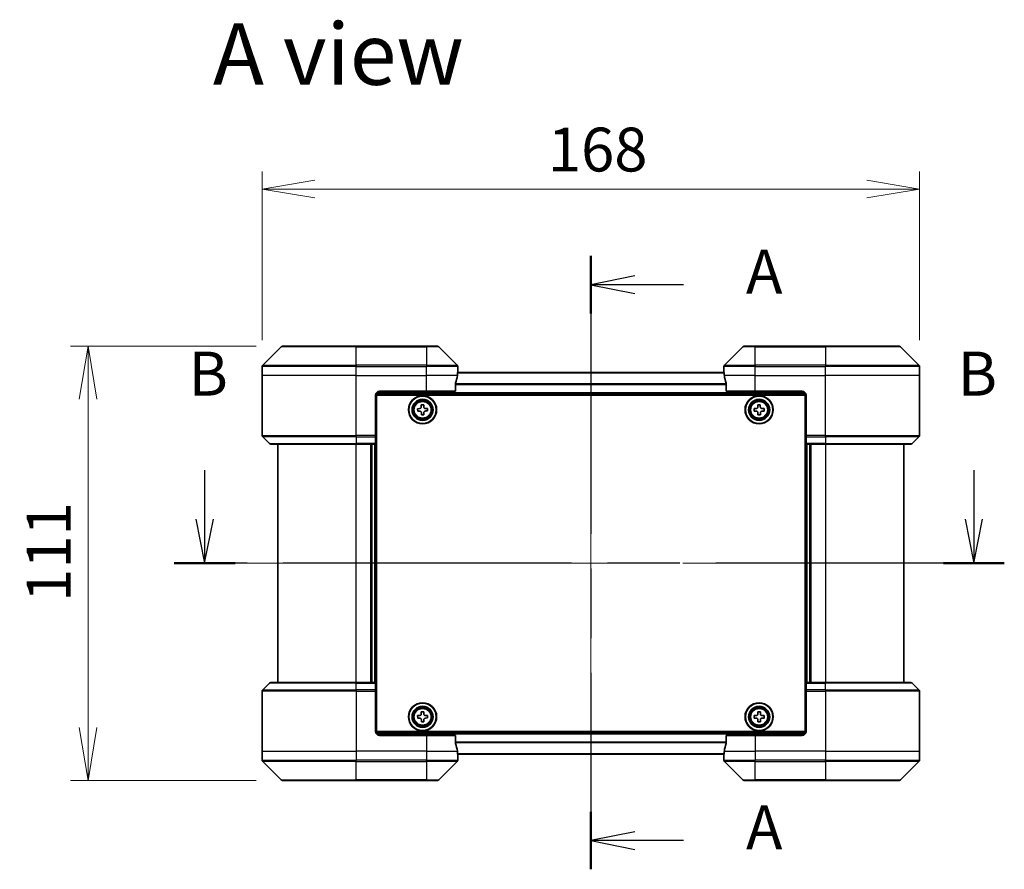
# Model space of a CAD drawing. Units: millimetres. Extents: x 65 to 7228, y 36 to 1300.
# Drawn here: x 2380 to 2631, y 585 to 802 of the extents above; entities that cross this region are included whole.
import ezdxf

# ---------------------------------------------------------------- set-up
doc = ezdxf.new("R2010")
doc.units = ezdxf.units.MM
doc.header["$LTSCALE"] = 4.5
doc.linetypes.add('CHAIN', pattern=[0.3543, 0.2362, -0.0295, 0.0591, -0.0295])
doc.layers.get('Defpoints').update_dxf_attribs({"lineweight": 25})
for name, color, linetype, lineweight in [('Centerline (ISO)', 131, 'Continuous', 18), ('Dimension (ISO)', 7, 'Continuous', 18), ('Section Line (ISO)', 7, 'CHAIN', 25), ('Symbol (ISO)', 7, 'Continuous', 18), ('Visible (ISO)', 7, 'Continuous', 35), ('Visible Narrow (ISO)', 7, 'Continuous', 25)]:
    doc.layers.add(name, color=color, linetype=linetype, lineweight=lineweight)
doc.styles.add('Note Text (TK)', font='MS PGothic.ttf')
doc.dimstyles.new('Default - Method 1b (TK)', dxfattribs={"dimscale": 4.5, "dimtxt": 2.5, "dimasz": 2.5, "dimexe": 1, "dimexo": 1.5, "dimgap": 1, "dimtad": 1, "dimdsep": 46, "dimtxsty": 'Note Text (TK)', "dimblk": 'OPEN', "dimcen": 0.09, "dimdle": 5, "dimclrd": 100, "dimclre": 100, "dimclrt": 7, "dimadec": 1, "dimazin": 1, "dimtfac": 1, "dimtmove": 0, "dimatfit": 3, "dimldrblk": 'OPEN', "dimfxl": 1, "dimtolj": 1, "dimlwd": -1, "dimlwe": -1, "dimarcsym": 0})

# ---------------------------------------------------------------- blocks, each defined once
blk = doc.blocks.new('2dTransSection0')
at = {"layer": 'Section Line (ISO)', "linetype": 'Continuous'}
for p, q in [((146.143, 152.713), (146.143, 149.922)), ((189.821, 152.713), (189.821, 149.922)), ((145.643, 149.922), (146.143, 147.422)), ((146.143, 149.922), (146.143, 147.422)), ((146.143, 147.422), (146.643, 149.922)), ((189.321, 149.922), (189.821, 147.422)), ((189.821, 149.922), (189.821, 147.422)), ((189.821, 147.422), (190.321, 149.922))]:
    blk.add_line(p, q, dxfattribs=at)
at = {"layer": 'Section Line (ISO)', "linetype": 'CHAIN', "ltscale": 15.409944}
blk.add_line((191.55, 147.422), (144.413, 147.422), dxfattribs=at)
at = {"layer": 'Section Line (ISO)', "linetype": 'Continuous', "lineweight": 50}
for p, q in [((147.873, 147.422), (144.413, 147.422)), ((191.55, 147.422), (188.091, 147.422))]:
    blk.add_line(p, q, dxfattribs=at)
at = {"layer": 'Section Line (ISO)', "char_height": 2.5, "attachment_point": 7, "style": 'Note Text (TK)'}
for insert in [(145.223, 156.169), (188.901, 156.169)]:
    blk.add_mtext('B', dxfattribs=dict(at, insert=insert))
blk = doc.blocks.new('2dTransSection1')
at = {"layer": 'Section Line (ISO)', "linetype": 'CHAIN', "ltscale": 14.858942}
blk.add_line((168.072, 164.886), (168.072, 130.034), dxfattribs=at)
at = {"layer": 'Section Line (ISO)', "linetype": 'Continuous', "lineweight": 50}
for p, q in [((168.072, 164.886), (168.072, 161.621)), ((168.072, 133.299), (168.072, 130.034))]:
    blk.add_line(p, q, dxfattribs=at)
at = {"layer": 'Section Line (ISO)', "linetype": 'Continuous'}
for p, q in [((170.572, 163.754), (168.072, 163.254)), ((170.572, 163.254), (168.072, 163.254)), ((168.072, 163.254), (170.572, 162.754)), ((173.332, 163.254), (170.572, 163.254)), ((170.572, 132.166), (168.072, 131.666)), ((170.572, 131.666), (168.072, 131.666)), ((168.072, 131.666), (170.572, 131.166)), ((173.332, 131.666), (170.572, 131.666))]:
    blk.add_line(p, q, dxfattribs=at)
at = {"layer": 'Section Line (ISO)', "char_height": 2.5, "attachment_point": 7, "style": 'Note Text (TK)'}
for insert in [(176.88, 161.967), (176.88, 130.38)]:
    blk.add_mtext('A', dxfattribs=dict(at, insert=insert))
blk = doc.blocks.new('_Open')
at = {"color": 0, "linetype": 'ByBlock', "lineweight": -2}
for p, q in [((-1, 0.167), (0, 0)), ((-1, -0.167), (0, 0)), ((0, 0), (-1, 0))]:
    blk.add_line(p, q, dxfattribs=at)
blk = doc.blocks.new('*D53')
at = {"layer": 'Defpoints', "color": 0}
for p in [(2609.82, 759.1), (2441.82, 713.69), (2609.82, 713.69)]:
    blk.add_point(p, dxfattribs=at)
at = {"layer": 'Dimension (ISO)', "color": 100}
for p, q in [((2441.82, 720.44), (2441.82, 763.6)), ((2609.82, 720.44), (2609.82, 763.6)), ((2455.32, 759.1), (2596.32, 759.1))]:
    blk.add_line(p, q, dxfattribs=at)
at = {"layer": 'Dimension (ISO)', "color": 100, "xscale": 13.5, "yscale": 13.5, "zscale": 13.5, "rotation": 180}
blk.add_blockref('_Open', (2441.82, 759.1), dxfattribs=at)
at = {"layer": 'Dimension (ISO)', "color": 100, "xscale": 13.5, "yscale": 13.5, "zscale": 13.5}
blk.add_blockref('_Open', (2609.82, 759.1), dxfattribs=at)
at = {"layer": 'Dimension (ISO)', "color": 7, "insert": (2514.84, 769.2), "char_height": 11.25, "attachment_point": 4, "style": 'Note Text (TK)'}
blk.add_mtext('\\A1;\\fMS PGothic|b0|i0;{\\H11.2050;168', dxfattribs=at)
blk = doc.blocks.new('*D54')
at = {"layer": 'Defpoints', "color": 0}
for p in [(2447.03, 718.9), (2397.36, 607.9), (2447.03, 607.9)]:
    blk.add_point(p, dxfattribs=at)
at = {"layer": 'Dimension (ISO)', "color": 100}
for p, q in [((2440.28, 718.9), (2392.86, 718.9)), ((2397.36, 705.4), (2397.36, 621.4)), ((2440.28, 607.9), (2392.86, 607.9))]:
    blk.add_line(p, q, dxfattribs=at)
at = {"layer": 'Dimension (ISO)', "color": 100, "xscale": 13.5, "yscale": 13.5, "zscale": 13.5}
for p, rotation in [((2397.36, 718.9), 90), ((2397.36, 607.9), 270)]:
    blk.add_blockref('_Open', p, dxfattribs=dict(at, rotation=rotation))
at = {"layer": 'Dimension (ISO)', "color": 7, "insert": (2387.26, 653.56), "char_height": 11.25, "attachment_point": 4, "rotation": 90, "style": 'Note Text (TK)'}
blk.add_mtext('\\A1;\\fMS PGothic|b0|i0;{\\H11.2050;111', dxfattribs=at)

msp = doc.modelspace()

# ---------------------------------------------------------------- linework, layer by layer
at = {"layer": 'Centerline (ISO)', "linetype": 'CHAIN', "ltscale": 23.990969}
for p, q in [((2525.8247, 723.4494), (2525.8247, 603.3494)), ((2434.5747, 663.3994), (2617.0747, 663.3994))]:
    msp.add_line(p, q, dxfattribs=at)
at = {"layer": 'Visible (ISO)'}
for p, q in [((2446.6783, 718.753), (2441.9712, 714.0459)), ((2447.0318, 718.8994), (2465.8247, 718.8994)), ((2483.8247, 718.8994), (2465.8247, 718.8994)), ((2483.8247, 718.8994), (2486.6176, 718.8994)), ((2491.6783, 714.0459), (2486.9712, 718.753)), ((2564.6783, 718.753), (2559.9712, 714.0459)), ((2565.0318, 718.8994), (2567.8247, 718.8994)), ((2585.8247, 718.8994), (2567.8247, 718.8994)), ((2585.8247, 718.8994), (2604.6176, 718.8994)), ((2609.6783, 714.0459), (2604.9712, 718.753)), ((2441.8247, 711.3994), (2441.8247, 713.6923)), ((2559.8525, 712.1994), (2491.7969, 712.1994)), ((2491.8247, 712.3994), (2491.8166, 712.3994)), ((2491.8247, 712.3994), (2491.8247, 713.6923)), ((2491.8247, 712.1994), (2491.8247, 712.3994)), ((2559.8247, 712.3994), (2559.8247, 713.6923)), ((2559.8247, 712.3994), (2559.8247, 712.1994)), ((2559.8328, 712.3994), (2559.8247, 712.3994)), ((2609.8247, 711.3994), (2609.8247, 713.6923)), ((2441.8247, 696.1065), (2441.8247, 711.3994)), ((2609.8247, 696.1065), (2609.8247, 711.3994)), ((2471.8247, 707.3994), (2483.8247, 707.3994)), ((2491.2409, 707.3994), (2483.8247, 707.3994)), ((2491.2409, 707.3994), (2491.2409, 709.2908)), ((2560.4085, 709.2908), (2560.4085, 707.3994)), ((2567.8247, 707.3994), (2560.4085, 707.3994)), ((2567.8247, 707.3994), (2579.8247, 707.3994)), ((2470.8247, 706.3994), (2470.8247, 696.1065)), ((2470.8708, 706.6994), (2580.7787, 706.6994)), ((2471.0747, 620.3994), (2471.0747, 706.3994)), ((2471.0747, 706.3994), (2580.5747, 706.3994)), ((2580.5747, 706.3994), (2580.5747, 620.3994)), ((2580.8247, 706.3994), (2580.8247, 696.1065)), ((2471.0747, 703.1994), (2470.8247, 703.1994)), ((2471.0747, 702.6994), (2470.8247, 702.6994)), ((2471.0747, 702.1994), (2470.8247, 702.1994)), ((2481.5697, 702.9413), (2482.0322, 702.9489)), ((2481.58, 702.3163), (2481.5697, 702.9413)), ((2482.0425, 702.324), (2481.58, 702.3163)), ((2482.4916, 703.8941), (2483.1165, 703.9044)), ((2482.4993, 703.4317), (2482.4916, 703.8941)), ((2483.1165, 703.9044), (2483.1242, 703.442)), ((2483.6069, 702.9749), (2484.0694, 702.9825)), ((2484.0797, 702.3576), (2483.6173, 702.35)), ((2484.0694, 702.9825), (2484.0797, 702.3576)), ((2567.5732, 702.9559), (2568.0357, 702.9581)), ((2567.5762, 702.3309), (2567.5732, 702.9559)), ((2568.0387, 702.3331), (2567.5762, 702.3309)), ((2568.5062, 703.8979), (2569.1312, 703.9009)), ((2568.5084, 703.4354), (2568.5062, 703.8979)), ((2569.1312, 703.9009), (2569.1334, 703.4384)), ((2569.6107, 702.9657), (2570.0732, 702.968)), ((2570.0762, 702.343), (2569.6137, 702.3407)), ((2570.0732, 702.968), (2570.0762, 702.343)), ((2580.8247, 703.1994), (2580.5747, 703.1994)), ((2580.8247, 702.6994), (2580.5747, 702.6994)), ((2580.8247, 702.1994), (2580.5747, 702.1994)), ((2470.8247, 700.1994), (2471.0747, 700.1994)), ((2482.5329, 701.3944), (2482.5253, 701.8569)), ((2483.1578, 701.4048), (2482.5329, 701.3944)), ((2483.1502, 701.8672), (2483.1578, 701.4048)), ((2568.5183, 701.3979), (2568.516, 701.8604)), ((2569.1433, 701.401), (2568.5183, 701.3979)), ((2569.141, 701.8635), (2569.1433, 701.401)), ((2580.5747, 700.1994), (2580.8247, 700.1994)), ((2471.0747, 697.1994), (2470.8247, 697.1994)), ((2580.8247, 697.1994), (2580.5747, 697.1994)), ((2441.9712, 695.753), (2443.6783, 694.0459)), ((2470.8247, 696.1994), (2471.0747, 696.1994)), ((2470.8247, 696.1065), (2470.8247, 695.753)), ((2471.0747, 695.8994), (2470.8247, 695.8994)), ((2470.8247, 694.0459), (2470.8247, 695.753)), ((2580.5747, 696.1994), (2580.8247, 696.1994)), ((2580.8247, 695.8994), (2580.5747, 695.8994)), ((2580.8247, 695.753), (2580.8247, 696.1065)), ((2580.8247, 695.753), (2580.8247, 694.0459)), ((2609.6783, 695.753), (2607.9712, 694.0459)), ((2465.8247, 693.8994), (2444.0318, 693.8994)), ((2445.8247, 693.8994), (2445.8247, 632.8994)), ((2465.8247, 693.8994), (2470.8247, 693.8994)), ((2469.8247, 632.8994), (2469.8247, 693.8994)), ((2470.8247, 694.0459), (2470.8247, 693.8994)), ((2470.8247, 632.8994), (2470.8247, 693.8994)), ((2580.8247, 693.8994), (2580.8247, 694.0459)), ((2580.8247, 693.8994), (2580.8247, 632.8994)), ((2580.8247, 693.8994), (2585.8247, 693.8994)), ((2581.8247, 693.8994), (2581.8247, 632.8994)), ((2607.6176, 693.8994), (2585.8247, 693.8994)), ((2605.8247, 632.8994), (2605.8247, 693.8994)), ((2441.9712, 631.0459), (2443.6783, 632.753)), ((2444.0318, 632.8994), (2465.8247, 632.8994)), ((2470.8247, 632.8994), (2465.8247, 632.8994)), ((2470.8247, 632.8994), (2470.8247, 632.753)), ((2470.8247, 631.0459), (2470.8247, 632.753)), ((2580.8247, 632.753), (2580.8247, 632.8994)), ((2585.8247, 632.8994), (2580.8247, 632.8994)), ((2580.8247, 632.753), (2580.8247, 631.0459)), ((2585.8247, 632.8994), (2607.6176, 632.8994)), ((2609.6783, 631.0459), (2607.9712, 632.753)), ((2441.8247, 630.6923), (2441.8247, 615.3994)), ((2470.8247, 631.0459), (2470.8247, 630.6923)), ((2470.8247, 630.8994), (2471.0747, 630.8994)), ((2470.8247, 620.3994), (2470.8247, 630.6923)), ((2471.0747, 630.5994), (2470.8247, 630.5994)), ((2470.8247, 629.5994), (2471.0747, 629.5994)), ((2580.5747, 630.8994), (2580.8247, 630.8994)), ((2580.8247, 630.5994), (2580.5747, 630.5994)), ((2580.5747, 629.5994), (2580.8247, 629.5994)), ((2580.8247, 630.6923), (2580.8247, 631.0459)), ((2580.8247, 620.3994), (2580.8247, 630.6923)), ((2609.8247, 630.6923), (2609.8247, 615.3994)), ((2471.0747, 626.5994), (2470.8247, 626.5994)), ((2580.8247, 626.5994), (2580.5747, 626.5994)), ((2470.8247, 624.5994), (2471.0747, 624.5994)), ((2470.8247, 624.0994), (2471.0747, 624.0994)), ((2481.5721, 624.4513), (2482.0346, 624.4552)), ((2481.5774, 623.8263), (2481.5721, 624.4513)), ((2482.5016, 625.3967), (2483.1265, 625.4021)), ((2482.5055, 624.9342), (2482.5016, 625.3967)), ((2483.1265, 625.4021), (2483.1305, 624.9396)), ((2483.6095, 624.4686), (2484.072, 624.4726)), ((2484.072, 624.4726), (2484.0773, 623.8476)), ((2567.5747, 623.8369), (2567.5747, 624.4619)), ((2567.5747, 624.4619), (2568.0372, 624.4619)), ((2568.5122, 624.9369), (2568.5122, 625.3994)), ((2568.5122, 625.3994), (2569.1372, 625.3994)), ((2569.1372, 625.3994), (2569.1372, 624.9369)), ((2569.6122, 624.4619), (2570.0747, 624.4619)), ((2570.0747, 624.4619), (2570.0747, 623.8369)), ((2580.5747, 624.5994), (2580.8247, 624.5994)), ((2580.5747, 624.0994), (2580.8247, 624.0994)), ((2470.8247, 623.5994), (2471.0747, 623.5994)), ((2482.0399, 623.8302), (2481.5774, 623.8263)), ((2482.5229, 622.8968), (2482.5189, 623.3593)), ((2483.1479, 622.9021), (2482.5229, 622.8968)), ((2483.1439, 623.3646), (2483.1479, 622.9021)), ((2484.0773, 623.8476), (2483.6149, 623.8437)), ((2568.0372, 623.8369), (2567.5747, 623.8369)), ((2568.5122, 622.8994), (2568.5122, 623.3619)), ((2569.1372, 622.8994), (2568.5122, 622.8994)), ((2569.1372, 623.3619), (2569.1372, 622.8994)), ((2570.0747, 623.8369), (2569.6122, 623.8369)), ((2580.5747, 623.5994), (2580.8247, 623.5994)), ((2580.7787, 620.0994), (2470.8708, 620.0994)), ((2580.5747, 620.3994), (2471.0747, 620.3994)), ((2483.8247, 619.3994), (2471.8247, 619.3994)), ((2483.8247, 619.3994), (2491.2409, 619.3994)), ((2491.2409, 617.508), (2491.2409, 619.3994)), ((2560.4085, 619.3994), (2560.4085, 617.508)), ((2560.4085, 619.3994), (2567.8247, 619.3994)), ((2579.8247, 619.3994), (2567.8247, 619.3994)), ((2441.8247, 615.3994), (2441.8247, 613.1065)), ((2491.7969, 614.5994), (2559.8525, 614.5994)), ((2491.8166, 614.3994), (2491.8247, 614.3994)), ((2491.8247, 614.3994), (2491.8247, 614.5994)), ((2491.8247, 614.3994), (2491.8247, 613.1065)), ((2559.8247, 614.5994), (2559.8247, 614.3994)), ((2559.8247, 614.3994), (2559.8328, 614.3994)), ((2559.8247, 614.3994), (2559.8247, 613.1065)), ((2609.8247, 615.3994), (2609.8247, 613.1065)), ((2441.9712, 612.753), (2446.6783, 608.0459)), ((2486.9712, 608.0459), (2491.6783, 612.753)), ((2559.9712, 612.753), (2564.6783, 608.0459)), ((2604.9712, 608.0459), (2609.6783, 612.753)), ((2465.8247, 607.8994), (2447.0318, 607.8994)), ((2465.8247, 607.8994), (2483.8247, 607.8994)), ((2486.6176, 607.8994), (2483.8247, 607.8994)), ((2567.8247, 607.8994), (2565.0318, 607.8994)), ((2567.8247, 607.8994), (2585.8247, 607.8994)), ((2604.6176, 607.8994), (2585.8247, 607.8994))]:
    msp.add_line(p, q, dxfattribs=at)
for centre, radius in [((2482.8247, 702.6494), 3.6), ((2482.8247, 702.6494), 3.5), ((2482.8247, 702.6494), 2.7), ((2482.8247, 702.6494), 2.6), ((2482.8247, 702.6494), 2.4649), ((2568.8247, 702.6494), 3.6), ((2568.8247, 702.6494), 3.5), ((2568.8247, 702.6494), 2.7), ((2568.8247, 702.6494), 2.6), ((2568.8247, 702.6494), 2.4649), ((2482.8247, 624.1494), 3.6), ((2482.8247, 624.1494), 3.5), ((2482.8247, 624.1494), 2.7), ((2482.8247, 624.1494), 2.6), ((2482.8247, 624.1494), 2.4649), ((2568.8247, 624.1494), 3.6), ((2568.8247, 624.1494), 3.5), ((2568.8247, 624.1494), 2.7), ((2568.8247, 624.1494), 2.6), ((2568.8247, 624.1494), 2.4649)]:
    msp.add_circle(centre, radius, dxfattribs=at)
for centre, radius, start, end in [((2447.0318, 718.3994), 0.5, 90, 135), ((2486.6176, 718.3994), 0.5, 45, 90), ((2565.0318, 718.3994), 0.5, 90, 135), ((2604.6176, 718.3994), 0.5, 45, 90), ((2442.3247, 713.6923), 0.5, 135, 180), ((2491.3247, 713.6923), 0.5, 0, 45), ((2560.3247, 713.6923), 0.5, 135, 180), ((2609.3247, 713.6923), 0.5, 0, 45), ((2471.8247, 706.3994), 1, 90, 180), ((2579.8247, 706.3994), 1, 0, 90), ((2442.3247, 696.1065), 0.5, 180, 225), ((2609.3247, 696.1065), 0.5, 315, 0), ((2444.0318, 694.3994), 0.5, 225, 270), ((2607.6176, 694.3994), 0.5, 270, 315), ((2444.0318, 632.3994), 0.5, 90, 135), ((2607.6176, 632.3994), 0.5, 45, 90), ((2442.3247, 630.6923), 0.5, 135, 180), ((2609.3247, 630.6923), 0.5, 0, 45), ((2471.8247, 620.3994), 1, 180, 270), ((2579.8247, 620.3994), 1, 270, 0), ((2442.3247, 613.1065), 0.5, 180, 225), ((2491.3247, 613.1065), 0.5, 315, 0), ((2560.3247, 613.1065), 0.5, 180, 225), ((2609.3247, 613.1065), 0.5, 315, 0), ((2447.0318, 608.3994), 0.5, 225, 270), ((2486.6176, 608.3994), 0.5, 270, 315), ((2565.0318, 608.3994), 0.5, 225, 270), ((2604.6176, 608.3994), 0.5, 270, 315)]:
    msp.add_arc(centre, radius, start, end, dxfattribs=at)
for centre, major_axis, start_param, end_param in [((2483.8247, 712.9994), (0, -9.6), 1.40334825, 1.49698509), ((2567.8247, 712.9994), (0, -9.6), 4.78620022, 4.87983706), ((2483.8247, 712.9994), (0, -9.6), 1.19575789, 1.40334825), ((2567.8247, 712.9994), (0, -9.6), 4.87983706, 5.08742742), ((2483.8247, 613.7994), (0, 9.6), 4.87983706, 5.08742742), ((2567.8247, 613.7994), (0, 9.6), 1.19575789, 1.40334825), ((2483.8247, 613.7994), (0, 9.6), 4.78620022, 4.87983706), ((2567.8247, 613.7994), (0, 9.6), 1.40334825, 1.49698509)]:
    msp.add_ellipse(centre, major_axis=major_axis, ratio=0.83333333, start_param=start_param, end_param=end_param, dxfattribs=at)
for points, knots in [([(2491.8166, 712.3994), (2491.8149, 712.3994), (2491.8128, 712.3919), (2491.8084, 712.3613), (2491.8062, 712.3381), (2491.8038, 712.3052), (2491.8034, 712.2985), (2491.8029, 712.2915)], [0.1356732242, 0.1356732242, 0.1356732242, 0.1356732242, 0.1469944231, 0.1469944231, 0.158315622, 0.158315622, 0.1609890322, 0.1609890322, 0.1609890322, 0.1609890322]), ([(2559.8465, 712.2915), (2559.8461, 712.2985), (2559.8456, 712.3052), (2559.8433, 712.3381), (2559.841, 712.3613), (2559.8366, 712.3919), (2559.8345, 712.3994), (2559.8328, 712.3994)], [0.1103900742, 0.1103900742, 0.1103900742, 0.1103900742, 0.1130634845, 0.1130634845, 0.1243846834, 0.1243846834, 0.1357058823, 0.1357058823, 0.1357058823, 0.1357058823]), ([(2491.2687, 709.4829), (2491.2612, 709.4601), (2491.2547, 709.4335), (2491.244, 709.3683), (2491.2409, 709.3284), (2491.2409, 709.2908)], [-0.0201836507, -0.0201836507, -0.0201836507, -0.0201836507, -0.0112759257, -0.0112759257, 0, 0, 0, 0]), ([(2560.4085, 709.2908), (2560.4085, 709.3291), (2560.4054, 709.3696), (2560.3945, 709.4346), (2560.388, 709.4606), (2560.3808, 709.4829)], [0.093260715, 0.093260715, 0.093260715, 0.093260715, 0.1047444472, 0.1047444472, 0.1134564756, 0.1134564756, 0.1134564756, 0.1134564756]), ([(2482.0322, 702.9489), (2482.0916, 702.9499), (2482.1549, 702.9628), (2482.2712, 703.0131), (2482.3241, 703.0506), (2482.4073, 703.1365), (2482.443, 703.1906), (2482.4894, 703.3085), (2482.5002, 703.3722), (2482.4993, 703.4317)], [0, 0, 0, 0, 0.0179369429, 0.0179369429, 0.0358738858, 0.0358738858, 0.0538108287, 0.0538108287, 0.0717477716, 0.0717477716, 0.0717477716, 0.0717477716]), ([(2482.5253, 701.8569), (2482.5243, 701.9163), (2482.5114, 701.9797), (2482.461, 702.0959), (2482.4236, 702.1488), (2482.3376, 702.232), (2482.2835, 702.2677), (2482.1657, 702.3142), (2482.1019, 702.325), (2482.0425, 702.324)], [0, 0, 0, 0, 0.0179369429, 0.0179369429, 0.0358738858, 0.0358738858, 0.0538108287, 0.0538108287, 0.0717477716, 0.0717477716, 0.0717477716, 0.0717477716]), ([(2483.1242, 703.442), (2483.1252, 703.3826), (2483.138, 703.3192), (2483.1884, 703.2029), (2483.2259, 703.15), (2483.3118, 703.0669), (2483.3659, 703.0312), (2483.4838, 702.9847), (2483.5475, 702.9739), (2483.6069, 702.9749)], [0, 0, 0, 0, 0.0179369429, 0.0179369429, 0.0358738858, 0.0358738858, 0.0538108287, 0.0538108287, 0.0717477716, 0.0717477716, 0.0717477716, 0.0717477716]), ([(2483.6173, 702.35), (2483.5578, 702.349), (2483.4945, 702.3361), (2483.3782, 702.2858), (2483.3253, 702.2483), (2483.2422, 702.1624), (2483.2065, 702.1082), (2483.16, 701.9904), (2483.1492, 701.9266), (2483.1502, 701.8672)], [0, 0, 0, 0, 0.0179369429, 0.0179369429, 0.0358738858, 0.0358738858, 0.0538108287, 0.0538108287, 0.0717477716, 0.0717477716, 0.0717477716, 0.0717477716]), ([(2568.0357, 702.9581), (2568.0951, 702.9584), (2568.1586, 702.9706), (2568.2755, 703.0195), (2568.3288, 703.0564), (2568.413, 703.1413), (2568.4493, 703.195), (2568.4972, 703.3124), (2568.5087, 703.376), (2568.5084, 703.4354)], [0, 0, 0, 0, 0.0179369429, 0.0179369429, 0.0358738858, 0.0358738858, 0.0538108287, 0.0538108287, 0.0717477716, 0.0717477716, 0.0717477716, 0.0717477716]), ([(2568.516, 701.8604), (2568.5157, 701.9199), (2568.5036, 701.9834), (2568.4546, 702.1002), (2568.4178, 702.1536), (2568.3328, 702.2377), (2568.2791, 702.274), (2568.1618, 702.3219), (2568.0982, 702.3334), (2568.0387, 702.3331)], [0, 0, 0, 0, 0.0179369429, 0.0179369429, 0.0358738858, 0.0358738858, 0.0538108287, 0.0538108287, 0.0717477716, 0.0717477716, 0.0717477716, 0.0717477716]), ([(2569.1334, 703.4384), (2569.1337, 703.379), (2569.1458, 703.3155), (2569.1948, 703.1987), (2569.2317, 703.1453), (2569.3166, 703.0612), (2569.3703, 703.0248), (2569.4876, 702.977), (2569.5513, 702.9655), (2569.6107, 702.9657)], [0, 0, 0, 0, 0.0179369429, 0.0179369429, 0.0358738858, 0.0358738858, 0.0538108287, 0.0538108287, 0.0717477716, 0.0717477716, 0.0717477716, 0.0717477716]), ([(2569.6137, 702.3407), (2569.5543, 702.3405), (2569.4908, 702.3283), (2569.3739, 702.2793), (2569.3206, 702.2425), (2569.2364, 702.1575), (2569.2001, 702.1038), (2569.1523, 701.9865), (2569.1407, 701.9229), (2569.141, 701.8635)], [0, 0, 0, 0, 0.0179369429, 0.0179369429, 0.0358738858, 0.0358738858, 0.0538108287, 0.0538108287, 0.0717477716, 0.0717477716, 0.0717477716, 0.0717477716]), ([(2482.0346, 624.4552), (2482.094, 624.4557), (2482.1575, 624.4681), (2482.2741, 624.5175), (2482.3273, 624.5546), (2482.4112, 624.6398), (2482.4473, 624.6937), (2482.4947, 624.8112), (2482.506, 624.8748), (2482.5055, 624.9342)], [0, 0, 0, 0, 0.0179369429, 0.0179369429, 0.0358738858, 0.0358738858, 0.0538108287, 0.0538108287, 0.0717477716, 0.0717477716, 0.0717477716, 0.0717477716]), ([(2483.1305, 624.9396), (2483.131, 624.8801), (2483.1434, 624.8167), (2483.1928, 624.7), (2483.2298, 624.6468), (2483.3151, 624.563), (2483.3689, 624.5269), (2483.4864, 624.4794), (2483.5501, 624.4681), (2483.6095, 624.4686)], [0, 0, 0, 0, 0.0179369429, 0.0179369429, 0.0358738858, 0.0358738858, 0.0538108287, 0.0538108287, 0.0717477716, 0.0717477716, 0.0717477716, 0.0717477716]), ([(2568.0372, 624.4619), (2568.0967, 624.4619), (2568.1602, 624.4738), (2568.2773, 624.5222), (2568.3308, 624.5588), (2568.4154, 624.6433), (2568.4519, 624.6969), (2568.5004, 624.8139), (2568.5122, 624.8775), (2568.5122, 624.9369)], [0, 0, 0, 0, 0.0179369429, 0.0179369429, 0.0358738858, 0.0358738858, 0.0538108287, 0.0538108287, 0.0717477716, 0.0717477716, 0.0717477716, 0.0717477716]), ([(2569.1372, 624.9369), (2569.1372, 624.8775), (2569.1491, 624.8139), (2569.1975, 624.6969), (2569.2341, 624.6433), (2569.3186, 624.5588), (2569.3721, 624.5222), (2569.4892, 624.4738), (2569.5528, 624.4619), (2569.6122, 624.4619)], [0, 0, 0, 0, 0.0179369429, 0.0179369429, 0.0358738858, 0.0358738858, 0.0538108287, 0.0538108287, 0.0717477716, 0.0717477716, 0.0717477716, 0.0717477716]), ([(2482.5189, 623.3593), (2482.5184, 623.4187), (2482.506, 623.4822), (2482.4566, 623.5988), (2482.4196, 623.6521), (2482.3343, 623.7359), (2482.2805, 623.772), (2482.163, 623.8194), (2482.0993, 623.8307), (2482.0399, 623.8302)], [0, 0, 0, 0, 0.0179369429, 0.0179369429, 0.0358738858, 0.0358738858, 0.0538108287, 0.0538108287, 0.0717477716, 0.0717477716, 0.0717477716, 0.0717477716]), ([(2483.6149, 623.8437), (2483.5554, 623.8432), (2483.492, 623.8308), (2483.3753, 623.7813), (2483.3221, 623.7443), (2483.2383, 623.659), (2483.2021, 623.6052), (2483.1547, 623.4877), (2483.1434, 623.4241), (2483.1439, 623.3646)], [0, 0, 0, 0, 0.0179369429, 0.0179369429, 0.0358738858, 0.0358738858, 0.0538108287, 0.0538108287, 0.0717477716, 0.0717477716, 0.0717477716, 0.0717477716]), ([(2568.5122, 623.3619), (2568.5122, 623.4214), (2568.5004, 623.4849), (2568.4519, 623.602), (2568.4154, 623.6555), (2568.3308, 623.7401), (2568.2773, 623.7767), (2568.1602, 623.8251), (2568.0967, 623.8369), (2568.0372, 623.8369)], [0, 0, 0, 0, 0.0179369429, 0.0179369429, 0.0358738858, 0.0358738858, 0.0538108287, 0.0538108287, 0.0717477716, 0.0717477716, 0.0717477716, 0.0717477716]), ([(2569.6122, 623.8369), (2569.5528, 623.8369), (2569.4892, 623.8251), (2569.3721, 623.7767), (2569.3186, 623.7401), (2569.2341, 623.6555), (2569.1975, 623.602), (2569.1491, 623.4849), (2569.1372, 623.4214), (2569.1372, 623.3619)], [0, 0, 0, 0, 0.0179369429, 0.0179369429, 0.0358738858, 0.0358738858, 0.0538108287, 0.0538108287, 0.0717477716, 0.0717477716, 0.0717477716, 0.0717477716]), ([(2491.2409, 617.508), (2491.2409, 617.4698), (2491.2441, 617.4292), (2491.255, 617.3643), (2491.2614, 617.3383), (2491.2687, 617.316)], [0.093260715, 0.093260715, 0.093260715, 0.093260715, 0.1047444472, 0.1047444472, 0.1134564756, 0.1134564756, 0.1134564756, 0.1134564756]), ([(2560.3808, 617.316), (2560.3882, 617.3387), (2560.3947, 617.3654), (2560.4055, 617.4306), (2560.4085, 617.4705), (2560.4085, 617.508)], [-0.0201836507, -0.0201836507, -0.0201836507, -0.0201836507, -0.0112759257, -0.0112759257, 0, 0, 0, 0]), ([(2491.8029, 614.5074), (2491.8034, 614.5004), (2491.8038, 614.4937), (2491.8062, 614.4607), (2491.8084, 614.4376), (2491.8128, 614.407), (2491.8149, 614.3994), (2491.8166, 614.3994)], [0.1103900742, 0.1103900742, 0.1103900742, 0.1103900742, 0.1130634845, 0.1130634845, 0.1243846834, 0.1243846834, 0.1357058823, 0.1357058823, 0.1357058823, 0.1357058823]), ([(2559.8328, 614.3994), (2559.8345, 614.3994), (2559.8366, 614.407), (2559.841, 614.4376), (2559.8433, 614.4607), (2559.8456, 614.4937), (2559.8461, 614.5004), (2559.8465, 614.5074)], [0.1356732242, 0.1356732242, 0.1356732242, 0.1356732242, 0.1469944231, 0.1469944231, 0.158315622, 0.158315622, 0.1609890322, 0.1609890322, 0.1609890322, 0.1609890322])]:
    msp.add_open_spline(points, degree=3, knots=knots, dxfattribs=at)
at = {"layer": 'Visible Narrow (ISO)'}
for p, q in [((2465.8247, 718.753), (2446.6783, 718.753)), ((2465.8247, 718.8994), (2465.8247, 718.753)), ((2465.8247, 718.753), (2483.8247, 718.753)), ((2465.8247, 714.0459), (2465.8247, 718.753)), ((2483.8247, 718.753), (2483.8247, 718.8994)), ((2486.9712, 718.753), (2483.8247, 718.753)), ((2483.8247, 718.753), (2483.8247, 714.0459)), ((2567.8247, 718.753), (2564.6783, 718.753)), ((2567.8247, 718.753), (2567.8247, 718.8994)), ((2567.8247, 718.753), (2585.8247, 718.753)), ((2567.8247, 714.0459), (2567.8247, 718.753)), ((2585.8247, 718.753), (2585.8247, 718.8994)), ((2604.9712, 718.753), (2585.8247, 718.753)), ((2585.8247, 718.753), (2585.8247, 714.0459)), ((2465.8247, 713.6923), (2441.8247, 713.6923)), ((2441.9712, 714.0459), (2465.8247, 714.0459)), ((2465.8247, 714.0459), (2465.8247, 713.6923)), ((2483.8247, 714.0459), (2465.8247, 714.0459)), ((2465.8247, 711.3994), (2465.8247, 713.6923)), ((2465.8247, 713.6923), (2483.8247, 713.6923)), ((2483.8247, 714.0459), (2483.8247, 713.6923)), ((2483.8247, 714.0459), (2491.6783, 714.0459)), ((2483.8247, 711.3994), (2483.8247, 713.6923)), ((2491.8247, 713.6923), (2483.8247, 713.6923)), ((2491.7916, 712.1275), (2559.8578, 712.1275)), ((2567.8247, 713.6923), (2559.8247, 713.6923)), ((2559.9712, 714.0459), (2567.8247, 714.0459)), ((2585.8247, 714.0459), (2567.8247, 714.0459)), ((2567.8247, 714.0459), (2567.8247, 713.6923)), ((2567.8247, 711.3994), (2567.8247, 713.6923)), ((2567.8247, 713.6923), (2585.8247, 713.6923)), ((2585.8247, 714.0459), (2585.8247, 713.6923)), ((2585.8247, 714.0459), (2609.6783, 714.0459)), ((2585.8247, 711.3994), (2585.8247, 713.6923)), ((2609.8247, 713.6923), (2585.8247, 713.6923)), ((2465.8247, 711.3994), (2441.8247, 711.3994)), ((2465.8247, 711.3994), (2483.8247, 711.3994)), ((2465.8247, 696.1065), (2465.8247, 711.3994)), ((2491.7128, 711.3994), (2483.8247, 711.3994)), ((2483.8247, 707.3994), (2483.8247, 711.3994)), ((2567.8247, 711.3994), (2559.9366, 711.3994)), ((2567.8247, 711.3994), (2585.8247, 711.3994)), ((2567.8247, 707.3994), (2567.8247, 711.3994)), ((2609.8247, 711.3994), (2585.8247, 711.3994)), ((2585.8247, 696.1065), (2585.8247, 711.3994)), ((2580.6247, 706.9994), (2471.0247, 706.9994)), ((2560.4085, 709.2551), (2491.2409, 709.2551)), ((2491.2409, 709.127), (2560.4085, 709.127)), ((2471.0747, 700.8237), (2470.8247, 700.8237)), ((2470.8247, 700.6116), (2471.0747, 700.6116)), ((2471.0747, 700.2873), (2470.8247, 700.2873)), ((2470.8247, 699.8994), (2471.0747, 699.8994)), ((2580.8247, 700.8237), (2580.5747, 700.8237)), ((2580.5747, 700.6116), (2580.8247, 700.6116)), ((2580.8247, 700.2873), (2580.5747, 700.2873)), ((2580.5747, 699.8994), (2580.8247, 699.8994)), ((2471.0747, 697.4994), (2470.8247, 697.4994)), ((2470.8247, 697.1116), (2471.0747, 697.1116)), ((2580.8247, 697.4994), (2580.5747, 697.4994)), ((2580.5747, 697.1116), (2580.8247, 697.1116)), ((2441.8247, 696.1065), (2465.8247, 696.1065)), ((2465.8247, 695.753), (2441.9712, 695.753)), ((2470.8247, 696.1065), (2465.8247, 696.1065)), ((2465.8247, 695.753), (2465.8247, 696.1065)), ((2465.8247, 695.753), (2470.8247, 695.753)), ((2465.8247, 695.753), (2465.8247, 694.0459)), ((2471.0747, 696.7873), (2470.8247, 696.7873)), ((2470.8247, 696.5752), (2471.0747, 696.5752)), ((2471.0747, 696.4994), (2470.8247, 696.4994)), ((2470.8247, 695.5994), (2471.0747, 695.5994)), ((2580.8247, 696.7873), (2580.5747, 696.7873)), ((2580.5747, 696.5752), (2580.8247, 696.5752)), ((2580.8247, 696.4994), (2580.5747, 696.4994)), ((2580.5747, 695.5994), (2580.8247, 695.5994)), ((2585.8247, 696.1065), (2580.8247, 696.1065)), ((2580.8247, 695.753), (2585.8247, 695.753)), ((2585.8247, 696.1065), (2609.8247, 696.1065)), ((2585.8247, 695.753), (2585.8247, 696.1065)), ((2609.6783, 695.753), (2585.8247, 695.753)), ((2585.8247, 695.753), (2585.8247, 694.0459)), ((2443.6783, 694.0459), (2465.8247, 694.0459)), ((2470.8247, 694.0459), (2465.8247, 694.0459)), ((2465.8247, 694.0459), (2465.8247, 693.8994)), ((2465.8247, 632.8994), (2465.8247, 693.8994)), ((2469.5247, 693.8994), (2469.5247, 632.8994)), ((2470.5247, 693.8994), (2470.5247, 632.8994)), ((2585.8247, 694.0459), (2580.8247, 694.0459)), ((2581.1247, 632.8994), (2581.1247, 693.8994)), ((2582.1247, 632.8994), (2582.1247, 693.8994)), ((2585.8247, 694.0459), (2585.8247, 693.8994)), ((2585.8247, 694.0459), (2607.9712, 694.0459)), ((2585.8247, 693.8994), (2585.8247, 632.8994)), ((2465.8247, 632.753), (2443.6783, 632.753)), ((2465.8247, 632.753), (2465.8247, 632.8994)), ((2465.8247, 632.753), (2470.8247, 632.753)), ((2465.8247, 631.0459), (2465.8247, 632.753)), ((2580.8247, 632.753), (2585.8247, 632.753)), ((2585.8247, 632.753), (2585.8247, 632.8994)), ((2607.9712, 632.753), (2585.8247, 632.753)), ((2585.8247, 631.0459), (2585.8247, 632.753)), ((2465.8247, 630.6923), (2441.8247, 630.6923)), ((2441.9712, 631.0459), (2465.8247, 631.0459)), ((2465.8247, 631.0459), (2465.8247, 630.6923)), ((2470.8247, 631.0459), (2465.8247, 631.0459)), ((2465.8247, 630.6923), (2465.8247, 615.3994)), ((2465.8247, 630.6923), (2470.8247, 630.6923)), ((2471.0747, 631.1994), (2470.8247, 631.1994)), ((2470.8247, 630.2994), (2471.0747, 630.2994)), ((2471.0747, 630.2237), (2470.8247, 630.2237)), ((2470.8247, 630.0116), (2471.0747, 630.0116)), ((2471.0747, 629.6873), (2470.8247, 629.6873)), ((2470.8247, 629.2994), (2471.0747, 629.2994)), ((2580.8247, 631.1994), (2580.5747, 631.1994)), ((2580.5747, 630.2994), (2580.8247, 630.2994)), ((2580.8247, 630.2237), (2580.5747, 630.2237)), ((2580.5747, 630.0116), (2580.8247, 630.0116)), ((2580.8247, 629.6873), (2580.5747, 629.6873)), ((2580.5747, 629.2994), (2580.8247, 629.2994)), ((2585.8247, 631.0459), (2580.8247, 631.0459)), ((2580.8247, 630.6923), (2585.8247, 630.6923)), ((2585.8247, 631.0459), (2585.8247, 630.6923)), ((2585.8247, 631.0459), (2609.6783, 631.0459)), ((2585.8247, 630.6923), (2585.8247, 615.3994)), ((2609.8247, 630.6923), (2585.8247, 630.6923)), ((2471.0747, 626.8994), (2470.8247, 626.8994)), ((2470.8247, 626.5116), (2471.0747, 626.5116)), ((2580.8247, 626.8994), (2580.5747, 626.8994)), ((2580.5747, 626.5116), (2580.8247, 626.5116)), ((2471.0747, 626.1873), (2470.8247, 626.1873)), ((2470.8247, 625.9752), (2471.0747, 625.9752)), ((2580.8247, 626.1873), (2580.5747, 626.1873)), ((2580.5747, 625.9752), (2580.8247, 625.9752)), ((2471.0247, 619.7994), (2580.6247, 619.7994)), ((2483.8247, 619.3994), (2483.8247, 615.3994)), ((2567.8247, 619.3994), (2567.8247, 615.3994)), ((2560.4085, 617.6718), (2491.2409, 617.6718)), ((2491.2409, 617.5438), (2560.4085, 617.5438)), ((2441.8247, 615.3994), (2465.8247, 615.3994)), ((2483.8247, 615.3994), (2465.8247, 615.3994)), ((2465.8247, 615.3994), (2465.8247, 613.1065)), ((2483.8247, 615.3994), (2491.7128, 615.3994)), ((2483.8247, 615.3994), (2483.8247, 613.1065)), ((2559.8578, 614.6714), (2491.7916, 614.6714)), ((2559.9366, 615.3994), (2567.8247, 615.3994)), ((2585.8247, 615.3994), (2567.8247, 615.3994)), ((2567.8247, 615.3994), (2567.8247, 613.1065)), ((2585.8247, 615.3994), (2609.8247, 615.3994)), ((2585.8247, 615.3994), (2585.8247, 613.1065)), ((2441.8247, 613.1065), (2465.8247, 613.1065)), ((2465.8247, 612.753), (2441.9712, 612.753)), ((2483.8247, 613.1065), (2465.8247, 613.1065)), ((2465.8247, 612.753), (2465.8247, 613.1065)), ((2465.8247, 612.753), (2483.8247, 612.753)), ((2465.8247, 608.0459), (2465.8247, 612.753)), ((2483.8247, 613.1065), (2491.8247, 613.1065)), ((2483.8247, 612.753), (2483.8247, 613.1065)), ((2491.6783, 612.753), (2483.8247, 612.753)), ((2483.8247, 612.753), (2483.8247, 608.0459)), ((2559.8247, 613.1065), (2567.8247, 613.1065)), ((2567.8247, 612.753), (2559.9712, 612.753)), ((2585.8247, 613.1065), (2567.8247, 613.1065)), ((2567.8247, 612.753), (2567.8247, 613.1065)), ((2567.8247, 612.753), (2585.8247, 612.753)), ((2567.8247, 608.0459), (2567.8247, 612.753)), ((2585.8247, 613.1065), (2609.8247, 613.1065)), ((2585.8247, 612.753), (2585.8247, 613.1065)), ((2609.6783, 612.753), (2585.8247, 612.753)), ((2585.8247, 612.753), (2585.8247, 608.0459)), ((2446.6783, 608.0459), (2465.8247, 608.0459)), ((2483.8247, 608.0459), (2465.8247, 608.0459)), ((2465.8247, 608.0459), (2465.8247, 607.8994)), ((2483.8247, 608.0459), (2486.9712, 608.0459)), ((2483.8247, 608.0459), (2483.8247, 607.8994)), ((2564.6783, 608.0459), (2567.8247, 608.0459)), ((2567.8247, 608.0459), (2567.8247, 607.8994)), ((2585.8247, 608.0459), (2567.8247, 608.0459)), ((2585.8247, 607.8994), (2585.8247, 608.0459)), ((2585.8247, 608.0459), (2604.9712, 608.0459))]:
    msp.add_line(p, q, dxfattribs=at)
for centre, radius in [((2482.8247, 702.6494), 2.4624), ((2482.8247, 702.6494), 2.2523), ((2482.8247, 702.6494), 2.113), ((2568.8247, 702.6494), 2.4624), ((2568.8247, 702.6494), 2.2523), ((2568.8247, 702.6494), 2.113), ((2482.8247, 624.1494), 2.4624), ((2568.8247, 624.1494), 2.4624), ((2482.8247, 624.1494), 2.2523), ((2482.8247, 624.1494), 2.113), ((2568.8247, 624.1494), 2.2523), ((2568.8247, 624.1494), 2.113)]:
    msp.add_circle(centre, radius, dxfattribs=at)

# ---------------------------------------------------------------- block references
at = {"layer": 'Section Line (ISO)', "xscale": 4.5, "yscale": 4.5, "zscale": 4.5}
for name in ['2dTransSection1', '2dTransSection0']:
    msp.add_blockref(name, (1769.5, 0), dxfattribs=at)

# ---------------------------------------------------------------- texts
at = {"layer": 'Symbol (ISO)', "color": 7, "insert": (2429.2459, 793.6316), "char_height": 15.75, "attachment_point": 4, "line_spacing_factor": 1.5, "style": 'Note Text (TK)'}
msp.add_mtext('\\fMS PGothic|b0|i0;{\\H15.7500;A view}', dxfattribs=at)

# ---------------------------------------------------------------- dimensions: what is measured, and where the dimension line sits
at = {"layer": 'Dimension (ISO)', "color": 100}
dim = msp.add_linear_dim(base=(2609.8247, 759.0987), p1=(2441.8247, 713.6923), p2=(2609.8247, 713.6923), angle=180, text='\\fMS PGothic|b0|i0;{\\H11.2050;<>', dimstyle='Default - Method 1b (TK)', override={"dimasz": 3, "dimdec": 0, "dimtdec": 0, "dimtofl": 0, "dimatfit": 1}, dxfattribs=at)
dim.commit()
dim.dimension.update_dxf_attribs({"geometry": '*D53', "text_midpoint": (2525.8247, 769.2012)})
dim = msp.add_linear_dim(base=(2397.3631, 607.8994), p1=(2447.0318, 718.8994), p2=(2447.0318, 607.8994), angle=90, text='\\fMS PGothic|b0|i0;{\\H11.2050;<>', dimstyle='Default - Method 1b (TK)', override={"dimasz": 3, "dimdec": 0, "dimtdec": 0, "dimtofl": 0, "dimatfit": 1}, dxfattribs=at)
dim.commit()
dim.dimension.update_dxf_attribs({"geometry": '*D54', "text_midpoint": (2397.3631, 663.3994), "dimtype": 160})

doc.saveas('drawing.dxf')
